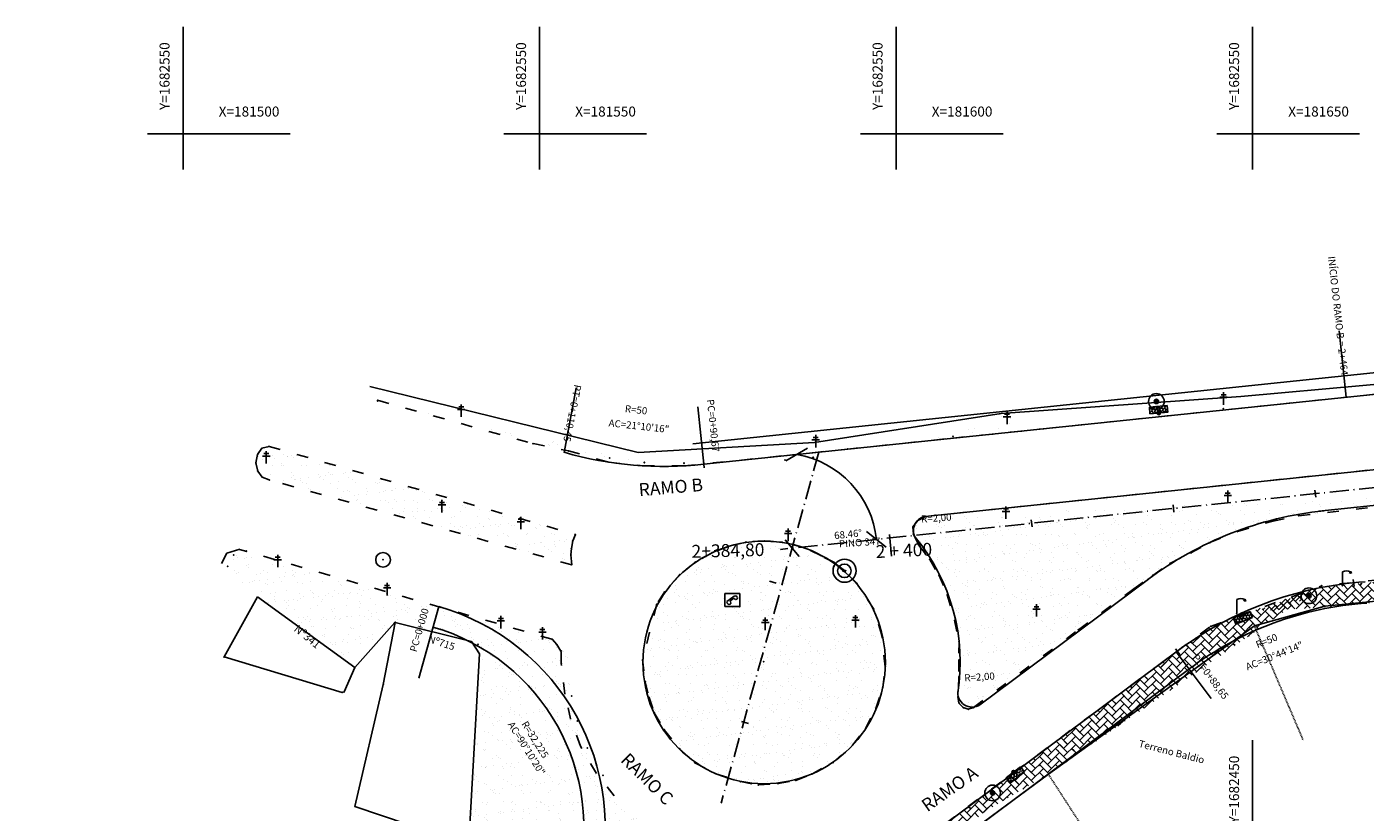
# Model space of a CAD drawing. Extents: x 180640 to 182769, y 1680113 to 1682715.
# Drawn here: x 181478 to 181666, y 1682455 to 1682565 of the extents above; entities that cross this region are included whole.
import ezdxf
from ezdxf.enums import TextEntityAlignment as Align

# ---------------------------------------------------------------- set-up
doc = ezdxf.new("R2010")
doc.units = 0
doc.header["$LTSCALE"] = 9
doc.header["$MEASUREMENT"] = 0
doc.header["$PDSIZE"] = -5
for name, pattern in [('ACAD_ISO02W100', [15, 12, -3]), ('ACAD_ISO03W100', [30, 12, -18]), ('ACAD_ISO10W100', [18.5, 12, -3, 0.5, -3]), ('CONTINUO', [0]), ('TRACO-PONTO', [4.7, 4, -0.35, 0, -0.35])]:
    doc.linetypes.add(name, pattern=pattern)
doc.layers.get('0').update_dxf_attribs({"linetype": 'CONTINUOUS'})
doc.layers.get('DEFPOINTS').update_dxf_attribs({"linetype": 'CONTINUOUS'})
for name, color, linetype in [('_ESTACAO', 7, 'CONTINUO'), ('_MEIO-FIO', 7, 'ACAD_ISO03W100'), ('_POSTE', 31, 'CONTINUO'), ('_POSTE_DE_ILUMINACAO', 222, 'CONTINUO'), ('_PV_DMAE', 11, 'CONTINUO'), ('_TELEFON_', 33, 'CONTINUO'), ('A_EIXOPROJ', 12, 'ACAD_ISO10W100'), ('A_MFIOPRJ', 12, 'CONTINUOUS'), ('A_PLANODIRETOR', 7, 'CONTINUOUS'), ('BLOCOS_DE_CONCRETO', 253, 'CONTINUOUS'), ('BOCA_DE_LOBO', 4, 'CONTINUO'), ('CAIXA_ESGOTO_PLUVIAL', 11, 'CONTINUO'), ('CANTO_DE_PREDIO', 252, 'CONTINUO'), ('ESTAQUEAMENTO', 7, 'CONTINUOUS'), ('MALHA', 7, 'CONTINUOUS'), ('MEIO-FIO', 7, 'ACAD_ISO02W100'), ('POINT_GENERIC', 7, 'CONTINUO'), ('RN', 7, 'CONTINUO'), ('TERRA', 33, 'CONTINUOUS')]:
    doc.layers.add(name, color=color, linetype=linetype)
doc.styles.add('ROMANS', font='romans.shx', dxfattribs={"height": 1.5})
doc.styles.add('SIMPLEX', font='simplex', dxfattribs={"height": 0.2})
doc.styles.get("Standard").update_dxf_attribs({"font": 'ARIAL.TTF'})
doc.dimstyles.new('TESTE4', dxfattribs={"dimtxt": 1, "dimasz": 2.5, "dimexe": 1.25, "dimexo": 0.625, "dimtad": 1, "dimjust": 3, "dimzin": 1, "dimtxsty": 'STANDARD', "dimblk1": 'OBLIQUE', "dimblk2": 'OBLIQUE', "dimsah": 1, "dimcen": 2.5, "dimazin": 3, "dimtfac": 1, "dimtmove": 0, "dimatfit": 3, "dimtolj": 1, "dimtzin": 1})
pattern_1 = [(37.5, (3.1203, -0.724), (-0.0818913655, 2.5048708997), [0, -1.976, 0, -2.21, 0, -2.1125]), (7.5, (3.1203, -0.724), (2.300709717, 3.668789885), [0, -1.066, 0, -1.781, 0, -0.6825]), (327.5, (1.5213, -0.724), (4.0483844203, 0.0073567696), [0, -0.65, 0, -2.34, 0, -3.055]), (317.5, (1.5213, -0.724), (3.907964586, 1.1409782344), [0, -0.325, 0, -1.534, 0, -1.755])]

# ---------------------------------------------------------------- blocks, each defined once
blk = doc.blocks.new('SIMB_POSTE')
at = {"color": 0}
for points in [[(-0.75, 1.5), (0.75, 1.5)], [(-0.5, 2), (0.5, 2)], [(0, 0), (0, 2.5)]]:
    blk.add_lwpolyline(points, dxfattribs=at)
for tag in ['COTA', 'PONTO', 'DESC']:
    blk.add_attdef(tag, (0, 0), '', height=1)
blk = doc.blocks.new('SIMB_PV__DMAE')
at = {"color": 0}
blk.add_circle((0.0145, -0.0145), 1.4753, dxfattribs=at)
blk.add_point((0, 0), dxfattribs=at)
for tag in ['COTA', 'PONTO', 'DESC']:
    blk.add_attdef(tag, (0, 0), '', height=1)
blk = doc.blocks.new('SIMB_PONTO')
at = {"color": 0}
blk.add_point((0, 0), dxfattribs=at)
for tag in ['COTA', 'PONTO', 'DESC']:
    blk.add_attdef(tag, (0, 0), '', height=1)
blk = doc.blocks.new('SIMB_POSTEILU')
at = {"color": 0}
blk.add_lwpolyline([(0.0065, -0.0025), (0.0065, 2.764)], dxfattribs=at)
for centre, radius, start, end in [((0.83, 1.378), 1.6194, 59.429701, 120.570299), ((1.6405, 2.4585), 0.3189, 31.03262, 145.923861), ((1.6505, 2.9225), 0.3957, 226.139753, 311.694054)]:
    blk.add_arc(centre, radius, start, end, dxfattribs=at)
blk.add_point((0, 0), dxfattribs=at)
for tag in ['COTA', 'PONTO', 'DESC']:
    blk.add_attdef(tag, (0, 0), '', height=1)
blk = doc.blocks.new('SIMB_TELEFON_')
at = {"color": 0}
blk.add_lwpolyline([(-4.253, 3.7155), (0.0115, 3.7025), (0, 0.013), (-4.2645, 0.026), (-4.253, 3.7155)], close=True, dxfattribs=at)
for points in [[(-3.659, 1.3965), (-1.5695, 2.971)], [(-2.8205, 1.573), (-1.658, 2.412)], [(-2.585, 1.2055), (-2.8205, 1.573)], [(-1.658, 2.412), (-1.393, 2.088)]]:
    blk.add_lwpolyline(points, dxfattribs=at)
for centre, radius, start, end in [((-2.751, 1.4385), 0.9318, 185.173645, 233.433326), ((-3.0125, 1.048), 0.4649, 233.189825, 17.885531), ((-1.2755, 2.409), 0.6214, 22.562942, 115.227381), ((-1.1295, 2.4605), 0.4649, 233.189825, 17.885531)]:
    blk.add_arc(centre, radius, start, end, dxfattribs=at)
blk.add_point((0, 0), dxfattribs=at)
for tag in ['COTA', 'PONTO', 'DESC']:
    blk.add_attdef(tag, (0, 0), '', height=1)
blk = doc.blocks.new('A$C1F906D3D')
at = {"layer": 'BOCA_DE_LOBO', "linetype": 'CONTINUOUS'}
h = blk.add_hatch(dxfattribs=at)
h.set_pattern_fill('ANSI36', color=256, scale=2.4, style=0)
h.set_pattern_definition([(45, (-217069.37596, -2016144.97433), (0.159099025767, 0.58336309448), [0.75, -0.15, 0, -0.15])])
edge = h.paths.add_edge_path()
edge.add_arc((0.35, 1.8), 0.346, 0, 360)
edge = h.paths.add_edge_path()
edge.add_line((0.35, 3.59), (0.36, 3.6))
edge.add_line((0.35, 2.15), (0.35, 3.6))
edge.add_line((1.68, 0), (0.35, 0))
edge.add_line((0.35, 0), (0.35, 1.45))
edge.add_line((0.35, 3.6), (1.68, 3.6))
edge.add_line((1.68, 0), (1.68, 3.6))
h = blk.add_hatch(color=256, dxfattribs=at)
edge = h.paths.add_edge_path()
edge.add_arc((0.35, 1.8), 0.346, 0, 360)
for p, q in [((0.35, 3.59, -0.08), (0.36, 3.6, -0.08)), ((1.68, 0, 0.42), (1.68, 3.6, 0.42))]:
    blk.add_line(p, q, dxfattribs=at)
at = {"layer": 'BOCA_DE_LOBO', "elevation": 0.42}
for points in [[(0.35, 3.6), (1.68, 3.6)], [(0.35, 2.15), (0.35, 3.6), (0.35, 3.6)], [(1.68, 0), (0.35, 0), (0.35, 1.45)]]:
    blk.add_lwpolyline(points, dxfattribs=at)
at = {"layer": 'BOCA_DE_LOBO', "linetype": 'CONTINUOUS'}
blk.add_circle((0.35, 1.8, 0.42), 0.346, dxfattribs=at)
blk = doc.blocks.new('A$C26456C80')
at = {"layer": 'CAIXA_ESGOTO_PLUVIAL', "linetype": 'CONTINUOUS'}
h = blk.add_hatch(color=256, dxfattribs=at)
edge = h.paths.add_edge_path()
edge.add_arc((1.57, 1.57), 0.438, 0, 360)
for radius in [1.57, 0.438]:
    blk.add_circle((1.57, 1.57, 1.81), radius, dxfattribs=at)
blk = doc.blocks.new('SIMB_ESTACAO_')
at = {"color": 0}
for centre, radius in [((0.0295, 0), 1.6143), ((0.007, -0.0145), 0.9487)]:
    blk.add_circle(centre, radius, dxfattribs=at)
blk.add_point((0, 0), dxfattribs=at)
for tag in ['COTA', 'PONTO', 'DESC']:
    blk.add_attdef(tag, (0, 0), '', height=1)
blk = doc.blocks.new('_OBLIQUE')
at = {"color": 0, "linetype": 'BYBLOCK'}
blk.add_line((-0.5, -0.5), (0.5, 0.5), dxfattribs=at)
blk = doc.blocks.new('*D42')
at = {"color": 0, "linetype": 'BYBLOCK'}
for p, q in [((181679.05, 1682504.17), (181684.71, 1682504.76)), ((181683.47, 1682504.63), (181683.73, 1682502.14)), ((181679.31, 1682501.69), (181688.81, 1682502.67)), ((181102.99, 1680834.59), (181095.62, 1680808.26)), ((181107.33, 1680833.37), (181098.91, 1680803.3)), ((181095.96, 1680809.46), (181100.29, 1680808.25)), ((181072.16, 1680678.36), (181073.36, 1680682.62)), ((181064.21, 1680679.29), (181064.04, 1680678.69)), ((181064.38, 1680679.89), (181072, 1680677.76)), ((180973.23, 1680311.45), (180974.44, 1680315.76)), ((180976.43, 1680309.91), (180973.06, 1680310.85)), ((180976.6, 1680310.51), (180976.76, 1680311.11))]:
    blk.add_line(p, q, dxfattribs=at).dxf.unprotected_set("ltscale", 0)
at = {"layer": 'DEFPOINTS', "color": 0, "linetype": 'BYBLOCK'}
for p in [(181678.43, 1682504.11, -13.05), (181683.47, 1682504.63), (181678.69, 1682501.62, -13.05), (181103.16, 1680835.19, -0.8), (181107.49, 1680833.98, -0.8), (181095.96, 1680809.46), (181064.38, 1680679.89, -0.8), (181064.38, 1680679.89), (181072, 1680677.76, -0.8), (180973.06, 1680310.85, -0.8), (180976.43, 1680309.91, -0.8), (180976.43, 1680309.91)]:
    blk.add_point(p, dxfattribs=at).dxf.unprotected_set("ltscale", 0)
at = {"color": 0, "linetype": 'BYBLOCK', "xscale": 2.5, "yscale": 2.5, "zscale": 2.5}
for p, rotation in [((181683.47, 1682504.63), 95.9379832515354), ((181683.73, 1682502.14), 275.9379832515354), ((181095.96, 1680809.46), 164.3634735742677), ((181100.29, 1680808.25), 344.3634735742677), ((181064.38, 1680679.89), 164.3634735762892), ((181072, 1680677.76), 344.3634735762892), ((180973.06, 1680310.85), 164.3634735726218), ((180976.43, 1680309.91), 344.3634735726219)]:
    blk.add_blockref('_OBLIQUE', p, dxfattribs=dict(at, rotation=rotation)).dxf.unprotected_set("ltscale", 0)
at = {"color": 0, "linetype": 'BYBLOCK', "char_height": 1, "attachment_point": 5}
for s, insert, rotation in [('\\A1;2.50', (181686.77, 1682503.6), 5.938), ('\\A1;4.50', (181098.34, 1680805.48), 74.3635), ('\\A1;7.91', (181071.75, 1680681.1), 74.3635), ('\\A1;3.49', (180972.82, 1680314.21), 74.3635)]:
    blk.add_mtext(s, dxfattribs=dict(at, insert=insert, rotation=rotation)).dxf.unprotected_set("ltscale", 0)

msp = doc.modelspace()

# ---------------------------------------------------------------- hatches: boundary and pattern name
at = {"layer": 'BLOCOS_DE_CONCRETO', "linetype": 'CONTINUOUS'}
h = msp.add_hatch(dxfattribs=at)
h.set_pattern_fill('AR-HBONE', color=256, scale=0.2, style=0)
h.set_pattern_definition([(45, (3.08674, -0.9067), (9e-17, 1.1313708499), [2.4, -0.8]), (135, (3.6524, -0.341), (9e-17, 1.1313708499), [2.4, -0.8])])
edge = h.paths.add_edge_path()
edge.add_line((181668.953, 1682487.341), (181668.929, 1682484.487))
edge.add_line((181668.953, 1682487.341), (181659.667, 1682486.468))
edge.add_line((181668.929, 1682484.487), (181660.074, 1682483.62))
edge.add_line((181659.667, 1682486.468), (181650.519, 1682483.126))
h = msp.add_hatch(dxfattribs=at)
h.set_pattern_fill('AR-HBONE', color=256, scale=0.2, style=0)
edge = h.paths.add_edge_path()
edge.add_line((181644.096, 1682480.949), (181659.7, 1682486.651))
edge.add_line((181621.357, 1682460.229), (181650.254, 1682481.011))
edge.add_line((181650.254, 1682481.011), (181621.357, 1682460.229))
h = msp.add_hatch(dxfattribs=at)
h.set_pattern_fill('AR-HBONE', color=256, scale=0.2, style=0)
edge = h.paths.add_edge_path()
edge.add_line((181644.096, 1682480.949), (181659.7, 1682486.651))
edge.add_line((181650.254, 1682481.011), (181660.107, 1682483.803))
edge.add_line((181660.107, 1682483.803), (181650.254, 1682481.011))
h = msp.add_hatch(dxfattribs=at)
h.set_pattern_fill('AR-HBONE', color=256, scale=0.2, style=0)
edge = h.paths.add_edge_path()
edge.add_line((181597.122, 1682446.054), (181644.096, 1682480.949))
edge.add_line((181584.756, 1682435.052), (181597.122, 1682446.054))
edge.add_line((181596.352, 1682441.803), (181621.357, 1682460.229))
edge.add_line((181621.357, 1682460.229), (181596.352, 1682441.803))
h = msp.add_hatch(dxfattribs=at)
h.set_pattern_fill('AR-HBONE', color=256, scale=0.2, style=0)
edge = h.paths.add_edge_path()
edge.add_line((181597.122, 1682446.054), (181644.096, 1682480.949))
edge.add_line((181621.357, 1682460.229), (181650.254, 1682481.011))
edge.add_line((181650.254, 1682481.011), (181621.357, 1682460.229))
at = {"layer": 'TERRA', "linetype": 'CONTINUOUS'}
h = msp.add_hatch(dxfattribs=at)
h.set_pattern_fill('AR-SAND', color=256, scale=1.3, style=0)
h.set_pattern_definition(pattern_1)
edge = h.paths.add_edge_path()
edge.add_line((181648.351, 1682513.18), (181614.716, 1682510.79))
edge.add_line((181614.716, 1682510.79), (181648.351, 1682513.18))
edge.add_line((181701.239, 1682517.946), (181648.351, 1682513.18))
edge.add_line((181648.351, 1682513.18), (181701.239, 1682517.946))
edge.add_line((181620.579, 1682509.751), (181645.881, 1682511.488))
edge.add_line((181645.881, 1682511.488), (181671.057, 1682513.383))
h = msp.add_hatch(dxfattribs=at)
h.set_pattern_fill('AR-SAND', color=256, scale=1.3, style=0)
h.set_pattern_definition(pattern_1)
edge = h.paths.add_edge_path()
edge.add_line((181563.848, 1682505.323), (181526.172, 1682514.581))
edge.add_line((181526.172, 1682514.581), (181563.848, 1682505.323))
edge.add_line((181527.154, 1682512.531), (181544.106, 1682508.128))
edge.add_line((181544.106, 1682508.128), (181549.079, 1682506.568))
edge.add_line((181549.079, 1682506.568), (181554.056, 1682505.56))
edge.add_line((181554.056, 1682505.56), (181559.81, 1682504.542))
edge.add_line((181559.81, 1682504.542), (181564.701, 1682503.904))
h = msp.add_hatch(dxfattribs=at)
h.set_pattern_fill('AR-SAND', color=256, scale=1.3, style=0)
h.set_pattern_definition(pattern_1)
edge = h.paths.add_edge_path()
edge.add_line((181607.964, 1682507.586), (181620.579, 1682509.751))
edge.add_line((181614.716, 1682510.79), (181588.569, 1682506.749))
edge.add_line((181588.569, 1682506.749), (181614.716, 1682510.79))
edge.add_line((181648.351, 1682513.18), (181614.716, 1682510.79))
edge.add_line((181614.716, 1682510.79), (181648.351, 1682513.18))
h = msp.add_hatch(dxfattribs=at)
h.set_pattern_fill('AR-SAND', color=256, scale=1.3, style=0)
h.set_pattern_definition(pattern_1)
edge = h.paths.add_edge_path()
edge.add_line((181614.716, 1682510.79), (181588.569, 1682506.749))
edge.add_line((181588.569, 1682506.749), (181614.716, 1682510.79))
edge.add_line((181588.387, 1682504.666), (181593.111, 1682505.01))
edge.add_line((181593.111, 1682505.01), (181607.964, 1682507.586))
edge.add_line((181607.964, 1682507.586), (181620.579, 1682509.751))
h = msp.add_hatch(dxfattribs=at)
h.set_pattern_fill('AR-SAND', color=256, scale=1.3, style=0)
h.set_pattern_definition(pattern_1)
h.paths.add_polyline_path([(181512.089, 1682501.494), (181511.086, 1682501.883), (181510.474, 1682502.713), (181510.208, 1682503.86), (181510.441, 1682505.026), (181511.068, 1682505.912), (181512.073, 1682506.176), (181555.025, 1682493.828), (181554.648, 1682492.932), (181554.46, 1682491.864), (181554.402, 1682490.982), (181554.506, 1682489.587)])
h = msp.add_hatch(dxfattribs=at)
h.set_pattern_fill('AR-SAND', color=256, scale=1.3, style=0)
h.set_pattern_definition(pattern_1)
edge = h.paths.add_edge_path()
edge.add_line((181656.481, 1682496.462), (181684.003, 1682499.66))
edge.add_line((181604.11, 1682496.377), (181680.883, 1682504.363))
edge.add_line((181652.832, 1682495.723), (181656.481, 1682496.462))
edge.add_line((181647.899, 1682494.262), (181652.832, 1682495.723))
edge.add_line((181644.014, 1682492.711), (181647.899, 1682494.262))
edge.add_line((181641.34, 1682491.246), (181644.014, 1682492.711))
edge.add_line((181638.399, 1682489.774), (181641.34, 1682491.246))
edge.add_line((181603.053, 1682495.799), (181602.36, 1682494.891))
edge.add_line((181604.11, 1682496.377), (181603.053, 1682495.799))
edge.add_line((181602.36, 1682494.891), (181602.426, 1682493.882))
edge.add_line((181602.426, 1682493.882), (181603.14, 1682492.397))
edge.add_line((181603.14, 1682492.397), (181604.72, 1682490.342))
edge.add_line((181604.72, 1682490.342), (181606.001, 1682488.167))
edge.add_line((181606.001, 1682488.167), (181607.163, 1682485.392))
edge.add_line((181607.163, 1682485.392), (181608.203, 1682481.814))
edge.add_line((181608.203, 1682481.814), (181608.823, 1682478.803))
edge.add_line((181608.823, 1682478.803), (181608.807, 1682476.263))
edge.add_line((181608.807, 1682476.263), (181608.805, 1682473.922))
edge.add_line((181608.805, 1682473.922), (181608.68, 1682471.119))
edge.add_line((181608.68, 1682471.119), (181608.82, 1682470.203))
edge.add_line((181608.82, 1682470.203), (181609.407, 1682469.584))
edge.add_line((181610.126, 1682469.347), (181610.856, 1682469.583))
edge.add_line((181609.407, 1682469.584), (181610.126, 1682469.347))
edge.add_line((181610.856, 1682469.583), (181625.566, 1682480.472))
edge.add_line((181625.566, 1682480.472), (181633.355, 1682486.195))
edge.add_line((181633.355, 1682486.195), (181635.991, 1682488.106))
edge.add_line((181635.991, 1682488.106), (181638.399, 1682489.774))
h = msp.add_hatch(dxfattribs=at)
h.set_pattern_fill('AR-SAND', color=256, scale=1.3, style=0)
h.set_pattern_definition(pattern_1)
h.paths.add_polyline_path([(181564.449, 1682476.31), (181564.818, 1682473.205), (181565.353, 1682470.991), (181566.095, 1682468.855), (181566.069, 1682468.834), (181567.484, 1682466.475), (181569.63, 1682463.812), (181571.768, 1682461.834), (181574.71, 1682460.3), (181578.162, 1682459.189), (181580.682, 1682458.744), (181583.457, 1682458.918), (181585.932, 1682459.357), (181588.157, 1682460.259), (181588.165, 1682460.252), (181591.115, 1682461.884), (181591.145, 1682461.867), (181593.89, 1682464.327), (181595.723, 1682466.646), (181597.179, 1682469.453), (181598.129, 1682472.353), (181598.48, 1682475.296), (181597.992, 1682479.724), (181596.877, 1682483.361), (181594.483, 1682487.003), (181592.828, 1682488.636), (181592.743, 1682488.783), (181591.342, 1682489.889), (181589.447, 1682490.869), (181587.192, 1682491.979), (181584.034, 1682492.752), (181581.517, 1682492.942), (181578.951, 1682492.764), (181576.502, 1682492.167), (181574.181, 1682491.286), (181571.848, 1682489.971), (181569.623, 1682488.182), (181567.501, 1682485.74), (181567.496, 1682485.753), (181566.427, 1682484.061)])
h = msp.add_hatch(dxfattribs=at)
h.set_pattern_fill('AR-SAND', color=256, scale=1.3, style=0)
h.set_pattern_definition(pattern_1)
h.paths.add_polyline_path([(181530.079, 1682481.966), (181530.783, 1682485.175), (181509.327, 1682491.023), (181507.146, 1682491.027), (181506.257, 1682489.365), (181509.253, 1682485.713), (181523.308, 1682476.44), (181529.747, 1682481.512)])
h = msp.add_hatch(dxfattribs=at)
h.set_pattern_fill('AR-SAND', color=256, scale=1.3, style=0)
h.set_pattern_definition(pattern_1)
edge = h.paths.add_edge_path()
edge.add_line((181553.874, 1682476.551), (181552.696, 1682478.878))
edge.add_line((181552.696, 1682478.878), (181530.783, 1682485.175))
edge.add_line((181530.783, 1682485.175), (181529.747, 1682481.512))
edge.add_line((181529.747, 1682481.512), (181540.44, 1682478.834))
edge.add_line((181540.44, 1682478.834), (181541.57, 1682477.125))
edge.add_line((181541.57, 1682477.125), (181553.634, 1682476.77))
h = msp.add_hatch(dxfattribs=at)
h.set_pattern_fill('AR-SAND', color=256, scale=1.3, style=0)
h.set_pattern_definition(pattern_1)
edge = h.paths.add_edge_path()
edge.add_line((181574.442, 1682448.844), (181544.87, 1682443.255))
edge.add_line((181544.87, 1682443.255), (181543.721, 1682447.189))
edge.add_line((181543.721, 1682447.189), (181540.043, 1682450.483))
edge.add_line((181540.043, 1682450.483), (181541.57, 1682477.125))
edge.add_line((181541.57, 1682477.125), (181553.977, 1682477.241))
edge.add_arc((181583.472, 1682476.47), 29.539, 178.59907, 252.1694)

# ---------------------------------------------------------------- linework, layer by layer
at = {"color": 0, "linetype": 'BYBLOCK'}
msp.add_line((181608.607, 1682480.518, -8.781), (181608.627, 1682480.402, -8.781), dxfattribs=at)
msp.add_arc((181583.806, 1682491.752, -8.781), 13.502, 5.93796, 80.26892, dxfattribs=at)
msp.add_solid([(181608.414, 1682480.579, -8.781), (181608.424, 1682480.52, -8.781), (181608.597, 1682480.58, -8.781)], dxfattribs=at)
at = {"layer": '_MEIO-FIO', "ltscale": 0.015}
for p, q in [((181527.291, 1682512.565, -12.821), (181527.284, 1682512.643, -12.821)), ((181527.284, 1682512.643, -12.821), (181549.079, 1682506.568, -12.821)), ((181620.705, 1682508.66, -8.781), (181645.836, 1682511.274, -8.781)), ((181607.959, 1682507.334, -8.781), (181620.705, 1682508.66, -8.781)), ((181549.079, 1682506.568, -12.821), (181554.056, 1682505.56, -12.821)), ((181588.248, 1682505.284, -8.781), (181593.206, 1682505.8, -8.781)), ((181593.206, 1682505.8, -8.781), (181607.959, 1682507.334, -8.781)), ((181554.056, 1682505.56, -12.821), (181559.656, 1682503.973, -9.328)), ((181559.656, 1682503.973, -9.328), (181564.52, 1682503.457, -9.328)), ((181564.668, 1682503.94, -12.821), (181564.701, 1682503.904, -12.821)), ((181570.245, 1682503.459, -9.328), (181584.276, 1682504.871, -8.781)), ((181570.266, 1682503.826, -12.821), (181570.272, 1682503.843, -12.821)), ((181584.276, 1682504.871, -8.781), (181588.293, 1682505.289, -8.781)), ((181584.403, 1682504.258, -12.821), (181584.403, 1682504.272, -12.821)), ((181588.248, 1682505.284, -8.781), (181588.248, 1682505.284, -8.781)), ((181604.11, 1682496.377, -9.51), (181680.883, 1682504.363, -9.859)), ((181564.52, 1682503.457, -9.328), (181570.245, 1682503.459, -9.328)), ((181656.481, 1682496.462, -9.349), (181684.003, 1682499.66, -9.871)), ((181604.11, 1682496.377, -9.51), (181603.053, 1682495.799, -12.821)), ((181652.832, 1682495.723, -12.821), (181656.481, 1682496.462, -12.821)), ((181602.36, 1682494.891, -12.821), (181602.426, 1682493.882, -12.821)), ((181647.899, 1682494.262, -12.821), (181652.832, 1682495.723, -12.821)), ((181602.426, 1682493.882, -12.821), (181603.14, 1682492.397, -12.821)), ((181641.34, 1682491.246, -12.821), (181644.014, 1682492.711, -12.821)), ((181644.014, 1682492.711, -12.821), (181647.899, 1682494.262, -12.821)), ((181506.136, 1682491.21, -12.821), (181505.314, 1682489.633, -12.821)), ((181551.753, 1682479.146, -12.821), (181507.927, 1682491.74, -12.821)), ((181603.14, 1682492.397, -12.821), (181604.72, 1682490.342, -12.821)), ((181638.399, 1682489.774, -12.821), (181641.34, 1682491.246, -12.821)), ((181604.72, 1682490.342, -12.821), (181606.001, 1682488.167, -12.821)), ((181635.991, 1682488.106, -12.821), (181638.399, 1682489.774, -12.821)), ((181606.001, 1682488.167, -12.821), (181607.163, 1682485.392, -12.821)), ((181633.355, 1682486.195, -12.821), (181635.991, 1682488.106, -12.821)), ((181607.163, 1682485.392, -12.821), (181608.203, 1682481.814, -12.821)), ((181625.566, 1682480.472, -12.821), (181633.355, 1682486.195, -12.821)), ((181608.203, 1682481.814, -12.821), (181608.823, 1682478.803, -12.821)), ((181610.856, 1682469.583, -12.821), (181625.566, 1682480.472, -12.821)), ((181552.396, 1682478.395, -12.821), (181551.753, 1682479.146, -12.821)), ((181552.999, 1682477.46, -12.821), (181552.396, 1682478.395, -12.821)), ((181553.032, 1682475.732, -12.821), (181553.034, 1682477.509, -12.821)), ((181608.823, 1682478.803, -12.821), (181608.807, 1682476.263, -12.821)), ((181553.547, 1682471.458, -12.821), (181553.032, 1682475.732, -12.821)), ((181608.807, 1682476.263, -12.821), (181608.805, 1682473.922, -12.821)), ((181608.805, 1682473.922, -12.821), (181608.68, 1682471.119, -12.821)), ((181554.35, 1682467.973, -12.821), (181553.547, 1682471.458, -12.821)), ((181608.68, 1682471.119, -12.821), (181608.82, 1682470.203, -12.821)), ((181608.82, 1682470.203, -12.821), (181609.407, 1682469.584, -12.821)), ((181609.407, 1682469.584, -12.821), (181610.126, 1682469.347, -12.821)), ((181610.126, 1682469.347, -12.821), (181610.856, 1682469.583, -12.821)), ((181555.751, 1682464.163, -12.821), (181554.35, 1682467.973, -12.821)), ((181557.963, 1682460.335, -12.821), (181555.751, 1682464.163, -12.821)), ((181560.48, 1682457.186, -12.821), (181557.963, 1682460.335, -12.821))]:
    msp.add_line(p, q, dxfattribs=at)
at = {"layer": '_MEIO-FIO', "ltscale": 0.015, "elevation": -12.821}
for points in [[(181645.836, 1682511.274), (181671.081, 1682513.9)], [(181760.469, 1682497.057), (181659.7, 1682486.651)], [(181644.096, 1682480.949), (181659.7, 1682486.651)], [(181597.122, 1682446.054), (181644.096, 1682480.949)]]:
    msp.add_lwpolyline(points, dxfattribs=at)
for points in [[(181512.089, 1682501.494), (181511.086, 1682501.883), (181510.474, 1682502.713), (181510.208, 1682503.86), (181510.441, 1682505.026), (181511.068, 1682505.912), (181512.073, 1682506.176), (181555.025, 1682493.828), (181554.648, 1682492.932), (181554.46, 1682491.864), (181554.402, 1682490.982), (181554.506, 1682489.587), (181512.089, 1682501.494)], [(181564.449, 1682476.31), (181564.818, 1682473.205), (181565.353, 1682470.991), (181566.095, 1682468.855), (181566.069, 1682468.834), (181567.484, 1682466.475), (181569.63, 1682463.812), (181571.768, 1682461.834), (181574.71, 1682460.3), (181578.162, 1682459.189), (181580.682, 1682458.744), (181583.457, 1682458.918), (181585.932, 1682459.357), (181588.157, 1682460.259), (181588.165, 1682460.252), (181591.115, 1682461.884), (181591.145, 1682461.867), (181593.89, 1682464.327), (181595.723, 1682466.646), (181597.179, 1682469.453), (181598.129, 1682472.353), (181598.48, 1682475.296), (181597.992, 1682479.724), (181596.877, 1682483.361), (181594.483, 1682487.003), (181592.828, 1682488.636), (181592.743, 1682488.783), (181592.743, 1682488.783), (181591.342, 1682489.889), (181589.447, 1682490.869), (181587.192, 1682491.979), (181584.034, 1682492.752), (181581.517, 1682492.942), (181578.951, 1682492.764), (181576.502, 1682492.167), (181574.181, 1682491.286), (181571.848, 1682489.971), (181569.623, 1682488.182), (181567.501, 1682485.74), (181567.496, 1682485.753), (181566.427, 1682484.061), (181564.449, 1682476.31)]]:
    msp.add_lwpolyline(points, close=True, dxfattribs=at)
at = {"layer": 'A_EIXOPROJ', "ltscale": 0.025}
for p, q in [((182077.518, 1682543.103, -8.781), (181583.806, 1682491.752, -8.781)), ((181589.163, 1682505.379, -7.986), (181575.467, 1682456.187, -7.986))]:
    msp.add_line(p, q, dxfattribs=at)
at = {"layer": 'A_MFIOPRJ', "linetype": 'CONTINUOUS'}
for p, q in [((182076.173, 1682556.033, -8.781), (181573.018, 1682503.7, -8.781)), ((182077.259, 1682545.589, -11.665), (181604.073, 1682496.374, -9.509)), ((182077.776, 1682540.616, -11.665), (181659.299, 1682497.091, -9.759)), ((181663.106, 1682513.07, -13.537), (181662.138, 1682522.38, -14.889)), ((181555.136, 1682514.407, -5.288), (181553.446, 1682505.351, -9.328)), ((181572.18, 1682511.748, -8.757), (181573.018, 1682503.7, -9.327)), ((181611.756, 1682469.97, -8.781), (181635.407, 1682487.583, -8.781)), ((181533.045, 1682473.681), (181535.873, 1682483.737)), ((181594.208, 1682443.81, -8.781), (181639.399, 1682477.465, -8.781)), ((181644.184, 1682470.837, -8.781), (181639.302, 1682477.392, -8.781))]:
    msp.add_line(p, q, dxfattribs=at)
msp.add_circle((181581.496, 1682475.908, -8.781), 17, dxfattribs=at)
for centre, radius, start, end in [((181567.36, 1682553.376, -9.328), 50, 253.84208, 276.50264), ((181604.432, 1682494.406, -9.492), 2, 100.328, 218.01077), ((181665.218, 1682447.442, -8.781), 50, 96.01684, 126.75047), ((181581.496, 1682475.908, -8.781), 27.5, 350.99816, 39.63085), ((181669.215, 1682437.327, -8.781), 50, 93.92185, 126.74462), ((181526.974, 1682452.765), 32.225, 344.36679, 73.96868), ((181610.657, 1682471.641, -8.781), 2, 169.82416, 303.31658)]:
    msp.add_arc(centre, radius, start, end, dxfattribs=at)
at = {"layer": 'A_PLANODIRETOR', "linetype": 'CONTINUOUS'}
for p, q in [((182075.863, 1682559.017, -11.665), (181571.471, 1682506.555, -9.367)), ((181595.999, 1682441.404, -8.781), (181641.191, 1682475.058, -8.781))]:
    msp.add_line(p, q, dxfattribs=at)
for centre, radius, start, end in [((181669.215, 1682437.327, -8.781), 47, 93.92185, 126.74462), ((181526.974, 1682452.765), 29.225, 344.36679, 73.96868)]:
    msp.add_arc(centre, radius, start, end, dxfattribs=at)
msp.add_point((181581.44, 1682476.02, -8.781), dxfattribs=at)
at = {"layer": 'CANTO_DE_PREDIO', "linetype": 'CONTINUO'}
for p, q in [((181510.428, 1682485.115, -8.577), (181505.755, 1682476.682, -8.577)), ((181524.077, 1682475.195, -8.577), (181510.428, 1682485.115, -8.577)), ((181524.077, 1682475.195, -8.577), (181529.677, 1682481.478, -8.577)), ((181528.08, 1682472.81, -8.577), (181529.747, 1682481.512, -9.904)), ((181529.747, 1682481.512, -9.904), (181540.44, 1682478.834, -9.435)), ((181540.44, 1682478.834, -9.435), (181541.57, 1682477.125, -9.664)), ((181505.755, 1682476.682, -8.577), (181522.313, 1682471.708, -8.577)), ((181541.57, 1682477.125, -9.664), (181540.043, 1682450.483, -9.09)), ((181522.575, 1682471.779, -8.577), (181524.077, 1682475.195, -8.577)), ((181524.107, 1682455.719, -8.577), (181528.08, 1682472.81, -8.577)), ((181542.597, 1682449.487, -8.577), (181524.107, 1682455.719, -8.577))]:
    msp.add_line(p, q, dxfattribs=at)
at = {"layer": 'CANTO_DE_PREDIO', "linetype": 'ACAD_ISO02W100'}
for p, q in [((181650.254, 1682481.011, -10.067), (181657.099, 1682464.99, 3.158)), ((181621.357, 1682460.229, -9.247), (181628.591, 1682449.045, 3.469))]:
    msp.add_line(p, q, dxfattribs=at).dxf.unprotected_set("ltscale", 0)
at = {"layer": 'CANTO_DE_PREDIO', "linetype": 'CONTINUO'}
for points in [[(181701.239, 1682517.946, -12.821), (181648.351, 1682513.18, -12.821)], [(181563.848, 1682505.323, -12.821), (181526.172, 1682514.581, -12.821)], [(181648.351, 1682513.18, -12.821), (181614.716, 1682510.79, -12.821)], [(181614.716, 1682510.79, -12.821), (181588.569, 1682506.749, -12.821)], [(181588.569, 1682506.749, -12.821), (181563.848, 1682505.323, -12.821)], [(181660.107, 1682483.803, -9.756), (181760.38, 1682493.622, -10.255)], [(181650.254, 1682481.011, -10.067), (181660.107, 1682483.803, -9.756)], [(181621.357, 1682460.229, -9.247), (181650.254, 1682481.011, -10.067)], [(181596.352, 1682441.803, -8.839), (181621.357, 1682460.229, -9.247)]]:
    msp.add_polyline3d(points, dxfattribs=at)
at = {"layer": 'DEFPOINTS', "color": 0, "linetype": 'BYBLOCK'}
for p in [(181587.984, 1682506.716, -8.781), (181592.197, 1682502.33, -12.25), (181583.806, 1682491.752, -8.781), (181564.921, 1682479.683, -8.781), (181564.921, 1682479.683, -8.781), (181608.597, 1682480.58, -8.781), (181608.597, 1682480.58, -8.781), (181578.948, 1682474.355, -8.781)]:
    msp.add_point(p, dxfattribs=at)
at = {"layer": 'ESTAQUEAMENTO', "linetype": 'CONTINUOUS'}
for p, q in [((181573.061, 1682503.196, -9.328), (181572.985, 1682504.193, -9.328)), ((181658.746, 1682500.049, -9.576), (181658.849, 1682499.055, -9.576)), ((181638.853, 1682497.98, -9.576), (181638.957, 1682496.986, -9.576)), ((181618.961, 1682495.911, -9.576), (181619.064, 1682494.917, -9.576)), ((181582.227, 1682487.286, -9.576), (181583.19, 1682487.016, -9.576)), ((181664.116, 1682487.537, -9.576), (181664.257, 1682486.547, -9.576)), ((181639.19, 1682477.808, -9.576), (181639.801, 1682477.016, -9.576)), ((181578.314, 1682467.604, -8.781), (181579.277, 1682467.335, -8.781))]:
    msp.add_line(p, q, dxfattribs=at)
at = {"layer": 'ESTAQUEAMENTO', "ltscale": 0.5}
for p, q in [((181584.435, 1682493.091, -7.986), (181586.396, 1682490.748, -7.986)), ((181599.072, 1682493.843, -9.576), (181599.361, 1682490.801, -9.576))]:
    msp.add_line(p, q, dxfattribs=at)
at = {"layer": 'MALHA', "color": 0, "linetype": 'CONTINUO'}
for p, q in [((181500, 1682545, 3.469), (181500, 1682565, 3.469)), ((181550, 1682545, 3.469), (181550, 1682565, 3.469)), ((181600, 1682545, 3.469), (181600, 1682565, 3.469)), ((181650, 1682545, 3.469), (181650, 1682565, 3.469)), ((181515, 1682550, 3.469), (181495, 1682550, 3.469)), ((181565, 1682550, 3.469), (181545, 1682550, 3.469)), ((181615, 1682550, 3.469), (181595, 1682550, 3.469)), ((181665, 1682550, 3.469), (181645, 1682550, 3.469)), ((181650, 1682445, 3.469), (181650, 1682465, 3.469))]:
    msp.add_line(p, q, dxfattribs=at)
at = {"layer": 'MEIO-FIO', "linetype": 'TRACO-PONTO'}
for p, q in [((181603.053, 1682495.799, -12.821), (181602.36, 1682494.891, -12.821)), ((181603.812, 1682496, -12.821), (181603.812, 1682496, -12.821)), ((181507.948, 1682491.77, -12.821), (181506.136, 1682491.21, -12.821)), ((181508.87, 1682491.472, -12.821), (181508.891, 1682491.502, -12.821)), ((181553.034, 1682477.509, -12.821), (181552.999, 1682477.46, -12.821))]:
    msp.add_line(p, q, dxfattribs=at)
at = {"layer": 'POINT_GENERIC'}
for p in [(181529.677, 1682481.478, -8.577), (181541.372, 1682478.429, -8.577), (181505.755, 1682476.682, -8.577), (181528.08, 1682472.81, -8.577), (181522.313, 1682471.708, -8.577), (181522.575, 1682471.779, -8.577), (181524.107, 1682455.719, -8.577)]:
    msp.add_point(p, dxfattribs=at)

# ---------------------------------------------------------------- block references
at = {"color": 0, "linetype": 'BYBLOCK', "xscale": 2.5, "yscale": 2.5, "zscale": 2.5}
for p, rotation in [((181586.056, 1682505.045, -8.781), 164.3978500551604), ((181597.235, 1682493.149, -8.781), 275.9379550162604)]:
    msp.add_blockref('_OBLIQUE', p, dxfattribs=dict(at, rotation=rotation))
at = {"layer": '_ESTACAO', "color": 3}
for name, p in [('SIMB_ESTACAO_', (181592.745, 1682488.753, -9.036)), ('SIMB_PONTO', (181592.745, 1682488.753, -9.036)), ('SIMB_PONTO', (181592.938, 1682488.773, -9.831))]:
    msp.add_blockref(name, p, dxfattribs=at)
at = {"layer": '_MEIO-FIO', "color": 3}
for p in [(181527.284, 1682512.643, -9.574), (181527.291, 1682512.565, -9.221), (181645.881, 1682511.488, -9.079), (181607.964, 1682507.586, -9.427), (181511.068, 1682505.912, -8.429), (181512.073, 1682506.176, -9.33), (181549.079, 1682506.568, -9.338), (181593.206, 1682505.8, -8.781), (181510.208, 1682503.86, -8.528), (181510.441, 1682505.026, -8.558), (181554.056, 1682505.56, -9.322), (181559.81, 1682504.542, -9.344), (181564.668, 1682503.94, -8.856), (181564.701, 1682503.904, -8.885), (181570.266, 1682503.826, -9.252), (181570.272, 1682503.843, -9.272), (181584.403, 1682504.272, -9.189), (181584.403, 1682504.258, -9.174), (181588.359, 1682504.673, -9.238), (181588.387, 1682504.666, -9.286), (181510.474, 1682502.713, -8.489), (181511.086, 1682501.883, -8.427), (181512.089, 1682501.494, -8.28), (181656.481, 1682496.462, -9.349), (181602.36, 1682494.891, -8.675), (181603.053, 1682495.799, -8.68), (181603.812, 1682496, -8.638), (181652.832, 1682495.723, -9.347), (181554.648, 1682492.932, -8.53), (181555.025, 1682493.828, -8.524), (181578.951, 1682492.764, -8.64), (181581.517, 1682492.942, -8.65), (181584.034, 1682492.752, -8.689), (181602.426, 1682493.882, -8.722), (181644.014, 1682492.711, -9.273), (181647.899, 1682494.262, -9.338), (181507.079, 1682490.942, -9.101), (181508.87, 1682491.472, -9.011), (181508.891, 1682491.502, -9.005), (181554.402, 1682490.982, -8.472), (181554.46, 1682491.864, -8.497), (181574.181, 1682491.286, -8.675), (181576.502, 1682492.167, -8.713), (181587.192, 1682491.979, -8.622), (181589.447, 1682490.869, -8.61), (181603.14, 1682492.397, -8.752), (181641.34, 1682491.246, -9.603), (181506.257, 1682489.365, -9.1), (181554.506, 1682489.587, -8.459), (181571.848, 1682489.971, -8.608), (181591.342, 1682489.889, -8.505), (181592.563, 1682488.697, -8.668), (181592.743, 1682488.783, -9.046), (181604.72, 1682490.342, -8.881), (181638.399, 1682489.774, -9.317), (181569.623, 1682488.182, -8.63), (181592.828, 1682488.636, -8.75), (181594.483, 1682487.003, -8.765), (181606.001, 1682488.167, -8.844), (181635.991, 1682488.106, -9.306), (181567.496, 1682485.753, -8.691), (181567.501, 1682485.74, -8.681), (181607.163, 1682485.392, -8.891), (181633.355, 1682486.195, -9.262), (181659.7, 1682486.651, -9.973), (181659.7, 1682486.651, -9.973), (181566.427, 1682484.061, -8.768), (181596.877, 1682483.361, -8.823), (181608.203, 1682481.814, -8.951), (181597.992, 1682479.724, -8.793), (181625.566, 1682480.472, -9.135), (181644.096, 1682480.949, -10.238), (181644.096, 1682480.949, -10.237), (181551.753, 1682479.146, -9.237), (181552.396, 1682478.395, -9.239), (181552.999, 1682477.46, -9.225), (181553.034, 1682477.509, -9.246), (181608.823, 1682478.803, -8.935), (181553.032, 1682475.732, -9.189), (181564.449, 1682476.31, -9.161), (181608.807, 1682476.263, -8.934), (181598.48, 1682475.296, -8.93), (181608.805, 1682473.922, -8.976), (181564.818, 1682473.205, -9.115), (181598.129, 1682472.353, -8.834), (181554.49, 1682471.19, -9.155), (181565.353, 1682470.991, -9.1), (181608.68, 1682471.119, -8.988), (181608.82, 1682470.203, -8.999), (181566.069, 1682468.834, -9.108), (181566.095, 1682468.855, -9.101), (181597.179, 1682469.453, -8.877), (181609.407, 1682469.584, -9.018), (181610.126, 1682469.347, -9.06), (181610.856, 1682469.583, -8.995), (181555.293, 1682467.705, -9.212), (181567.484, 1682466.475, -9.077), (181595.723, 1682466.646, -8.905), (181593.89, 1682464.327, -8.927), (181556.694, 1682463.895, -9.203), (181569.63, 1682463.812, -9.017), (181571.768, 1682461.834, -9.039), (181591.115, 1682461.884, -8.831), (181591.145, 1682461.867, -8.846), (181558.906, 1682460.067, -9.247), (181574.71, 1682460.3, -9.018), (181578.162, 1682459.189, -9.172), (181580.682, 1682458.744, -8.921), (181583.457, 1682458.918, -8.902), (181585.932, 1682459.357, -9.135), (181588.157, 1682460.259, -8.872), (181588.165, 1682460.252, -8.841)]:
    msp.add_blockref('SIMB_PONTO', p, dxfattribs=at)
at = {"layer": '_POSTE', "xscale": 0.7, "yscale": 0.7, "zscale": 0.7}
for p in [(181645.927, 1682512.021, -9.038), (181539.004, 1682510.325, -9.301), (181615.555, 1682509.282, -9.174), (181588.72, 1682506.048, -9.078), (181511.668, 1682503.775, -8.956), (181511.668, 1682503.775, -8.956), (181646.517, 1682498.241, -9.335), (181536.304, 1682496.94, -8.984), (181547.36, 1682494.571, -8.783), (181615.412, 1682496.012, -9.404), (181584.858, 1682492.911, -9.122), (181513.277, 1682489.243, -8.989), (181528.616, 1682485.297, -9.2), (181619.691, 1682482.318, -8.902), (181544.576, 1682480.673, -8.938), (181581.651, 1682480.442, -9.001), (181594.3, 1682480.782, -8.958), (181550.401, 1682479.115, -9.292)]:
    msp.add_blockref('SIMB_POSTE', p, dxfattribs=at)
at = {"layer": '_POSTE_DE_ILUMINACAO', "xscale": 0.7, "yscale": 0.7, "zscale": 0.7}
for name, p in [('SIMB_POSTEILU', (181662.587, 1682486.656, -9.818)), ('SIMB_PONTO', (181662.587, 1682486.656, -9.818)), ('SIMB_POSTEILU', (181647.76, 1682482.767, -10.124)), ('SIMB_PONTO', (181647.76, 1682482.767, -10.124))]:
    msp.add_blockref(name, p, dxfattribs=at)
at = {"layer": '_PV_DMAE', "xscale": 0.7, "yscale": 0.7, "zscale": 0.7}
msp.add_blockref('SIMB_PV__DMAE', (181528.037, 1682490.293, -9.301), dxfattribs=at)
msp.add_blockref('SIMB_PV__DMAE', (181528.037, 1682490.293, -9.301), dxfattribs=at)
at = {"layer": '_TELEFON_', "xscale": 0.4899999999999999, "yscale": 0.4899999999999999, "zscale": 0.4899999999999999}
for name in ['SIMB_TELEFON_', 'SIMB_PONTO']:
    msp.add_blockref(name, (181578.076, 1682483.741, -8.779), dxfattribs=at)
at = {"layer": 'BOCA_DE_LOBO', "linetype": 'CONTINUOUS', "xscale": 0.7, "yscale": 0.7, "zscale": 0.7}
for p, rotation in [((181638.129, 1682510.737, -13.116), 94.93218735410667), ((181647.224, 1682482.384, -13.268), 290.9979105724086), ((181615.304, 1682459.939, -9.784), 307.5936538141436)]:
    msp.add_blockref('A$C1F906D3D', p, dxfattribs=dict(at, rotation=rotation))
at = {"layer": 'CAIXA_ESGOTO_PLUVIAL', "linetype": 'CONTINUOUS', "xscale": 0.7, "yscale": 0.7, "zscale": 0.7}
for p in [(181635.404, 1682511.383, -10.406), (181656.8, 1682484.141, -11.259), (181612.431, 1682456.51, -10.392)]:
    msp.add_blockref('A$C26456C80', p, dxfattribs=at)
at = {"layer": 'CANTO_DE_PREDIO', "linetype": 'CONTINUO'}
for p in [(181660.107, 1682483.803, -9.756), (181660.107, 1682483.803, -9.756), (181529.747, 1682481.512, -9.904), (181650.254, 1682481.011, -10.067), (181650.254, 1682481.011, -10.067), (181540.44, 1682478.834, -9.435), (181541.57, 1682477.125, -9.664), (181621.357, 1682460.229, -9.247), (181621.357, 1682460.229, -9.247)]:
    msp.add_blockref('SIMB_PONTO', p, dxfattribs=at)

# ---------------------------------------------------------------- texts
at = {"color": 0, "linetype": 'BYBLOCK', "insert": (181593.265, 1682493.878, -8.781), "char_height": 1, "attachment_point": 5, "rotation": 5.93796}
msp.add_mtext('\\A1;68.46°', dxfattribs=at)
at = {"layer": 'A_MFIOPRJ', "linetype": 'CONTINUOUS', "style": 'SIMPLEX'}
for s, rotation, p in [('INÍCIO DO RAMO B = 2+464', 276.33149, (181661.493, 1682524.436)), ('PT=0+110,45', 258.87446, (181554.101, 1682510.929)), ('PC=0+90,67', 275.9835, (181573.84, 1682509.04)), ('R=2,00', 3.91297, (181605.669, 1682495.648)), ('PC=0+000 ', 73.76501, (181533.65, 1682480.446)), ('PC=0+88,65', 306.49421, (181643.702, 1682473.605)), ('R=2,00', 3.91297, (181611.737, 1682473.366))]:
    msp.add_text(s, height=1, rotation=rotation, dxfattribs=at).set_placement(p, align=Align.CENTER)
at = {"layer": 'A_MFIOPRJ', "linetype": 'CONTINUOUS', "style": 'ROMANS'}
for s, p in [('AC=90%%d10\'20"', (181545.5, 1682467.204, -8.878)), ('R=32,225', (181547.412, 1682467.28, -8.878))]:
    msp.add_text(s, height=1, rotation=302, dxfattribs=at).set_placement(p)
at = {"layer": 'A_MFIOPRJ', "linetype": 'CONTINUOUS', "char_height": 1, "attachment_point": 5, "style": 'ROMANS'}
for s, insert, rotation in [('R=50', (181563.523, 1682511.181, -8.878), 353.8722), ('AC=21%%d10\'16"', (181563.925, 1682508.903, -8.878), 353.78554), ('R=50', (181652.014, 1682478.807, -8.878), 22.15396), ('AC=30%%d44\'14"', (181653.102, 1682476.714, -8.878), 22)]:
    msp.add_mtext(s, dxfattribs=dict(at, insert=insert, rotation=rotation))
at = {"layer": 'CANTO_DE_PREDIO', "linetype": 'CONTINUO', "style": 'SIMPLEX'}
for s, height, rotation, p in [('Nº341', 1.1, 320.81711, (181517.083, 1682479.087)), ('Nº715', 1, 341.97673, (181536.111, 1682478.172)), ('Terreno Baldio', 1, 345.51415, (181638.515, 1682462.892))]:
    msp.add_text(s, height=height, rotation=rotation, dxfattribs=at).set_placement(p, align=Align.CENTER)
at = {"layer": 'ESTAQUEAMENTO', "ltscale": 0.5, "style": 'SIMPLEX'}
for s, rotation, p in [('2+384,80', 1.548, (181576.443, 1682490.698)), ('2 + 400', 2.60022, (181601.138, 1682490.707))]:
    msp.add_text(s, height=1.8, rotation=rotation, dxfattribs=at).set_placement(p, align=Align.CENTER)
at = {"layer": 'RN', "ltscale": 0.5, "style": 'SIMPLEX'}
for s, p in [('Y=1682550', (181498.102, 1682562.829)), ('Y=1682550', (181548.102, 1682562.829)), ('Y=1682550', (181598.102, 1682562.829)), ('Y=1682550', (181648.102, 1682562.829)), ('Y=1682450', (181648.102, 1682462.829))]:
    msp.add_text(s, height=1.4, rotation=90, dxfattribs=at).set_placement(p, align=Align.RIGHT)
for s, p in [('X=181500', (181509.253, 1682552.42)), ('X=181550', (181559.253, 1682552.42)), ('X=181600', (181609.253, 1682552.42)), ('X=181650', (181659.253, 1682552.42))]:
    msp.add_text(s, height=1.4, dxfattribs=at).set_placement(p, align=Align.CENTER)
msp.add_text('PINO 347', height=1, rotation=4.1606, dxfattribs=at).set_placement((181594.939, 1682492.214), align=Align.CENTER)
at = {"layer": 'RN', "linetype": 'BYBLOCK', "char_height": 1.8, "attachment_point": 5, "style": 'ROMANS'}
for s, insert, rotation in [('RAMO B', (181568.422, 1682500.236, -8.878), 4.75406), ('RAMO A', (181607.643, 1682457.985, -8.878), 35.04806)]:
    msp.add_mtext(s, dxfattribs=dict(at, insert=insert, rotation=rotation))
at = {"layer": 'RN', "linetype": 'BYBLOCK', "insert": (181564.924, 1682459.41, -8.781), "char_height": 1.8, "attachment_point": 5, "rotation": 315.42593}
msp.add_mtext('RAMO C', dxfattribs=at)

# ---------------------------------------------------------------- dimensions: what is measured, and where the dimension line sits
at = {"layer": 'RN', "color": 3, "linetype": 'ACAD_ISO02W100'}
for p1, p2, distance, middle in [((181071.996, 1680677.763, 2.674), (181064.381, 1680679.894, 2.674), 0, (181071.751, 1680681.101, 3.469)), ((180973.063, 1680310.849, 2.674), (180976.428, 1680309.907, 2.674), 0, (180972.825, 1680314.212, 3.469)), ((181107.494, 1680833.976, 2.674), (181103.16, 1680835.189, 2.674), 26.718, (181098.338, 1680805.478, 3.469)), ((181678.69, 1682501.621, -9.576), (181678.432, 1682504.108, -9.576), -5.062, (181686.772, 1682503.603, 3.469))]:
    dim = msp.add_aligned_dim(p1=p1, p2=p2, distance=distance, dimstyle='TESTE4', dxfattribs=at)
    dim.commit()
    dim.dimension.update_dxf_attribs({"geometry": '*D42', "text_midpoint": middle})
    dim.dimension.dxf.unprotected_set("ltscale", 0)

doc.saveas('drawing.dxf')
